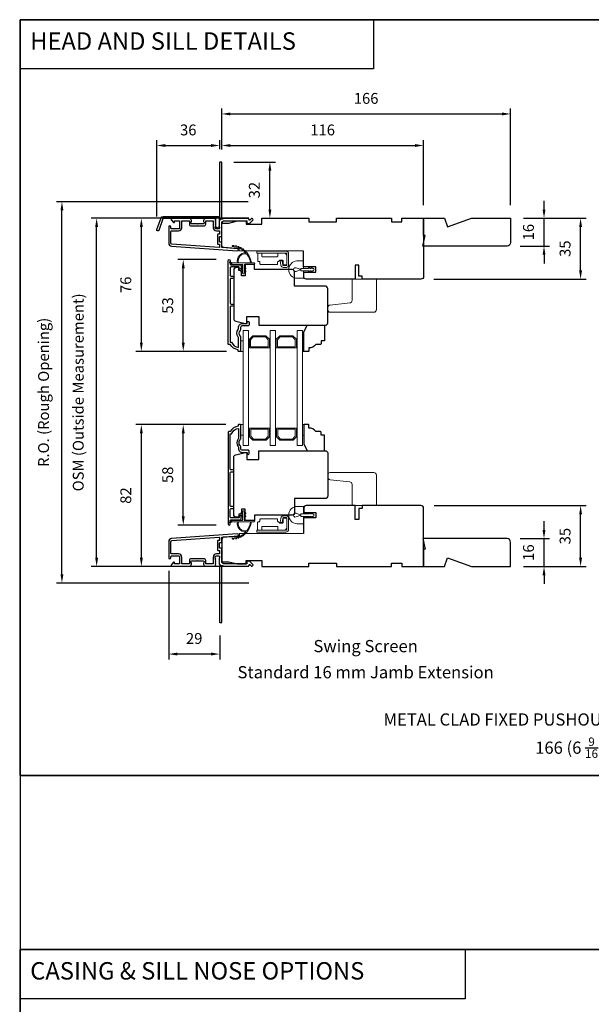
# Model space of a CAD drawing. Extents: x 3894 to 5731, y 773 to 3576.
# Drawn here: x 3894 to 4223, y 1336 to 1901 of the extents above; entities that cross this region are included whole.
import ezdxf

# ---------------------------------------------------------------- set-up
doc = ezdxf.new("R2010")
doc.units = 0
doc.header["$LTSCALE"] = 250
doc.header["$MEASUREMENT"] = 0
doc.header["$PDMODE"] = 3
doc.header["$PDSIZE"] = -2
doc.linetypes.add('HIDDEN', pattern=[0.375, 0.25, -0.125])
doc.layers.get('0').update_dxf_attribs({"color": 5, "linetype": 'CONTINUOUS', "lineweight": 20})
doc.layers.get('DEFPOINTS').update_dxf_attribs({"color": 2, "linetype": 'CONTINUOUS'})
for name, color, linetype, lineweight in [('1', 1, 'CONTINUOUS', 13), ('2', 2, 'CONTINUOUS', 25), ('5', 7, 'HIDDEN', 9), ('6', 6, 'CONTINUOUS', 5), ('8', 7, 'CONTINUOUS', 35), ('Symbol (ISO)', 7, 'CONTINUOUS', 25)]:
    doc.layers.add(name, color=color, linetype=linetype, lineweight=lineweight)
doc.layers.add('3', color=3, linetype='CONTINUOUS')
doc.layers.add('7', color=7, linetype='CONTINUOUS')
doc.styles.add('BOLD', font='txt')
doc.styles.add('Note Text (ISO)', font='tahoma.ttf')
doc.styles.add('ROMANS', font='romans')
doc.dimstyles.new('LWDEC', dxfattribs={"dimscale": 20, "dimtxt": 2.5, "dimasz": 2, "dimexe": 1.25, "dimexo": 3, "dimgap": 2, "dimtad": 1, "dimtoh": 1, "dimdec": 0, "dimzin": 11, "dimdsep": 46, "dimtxsty": 'ROMANS', "dimcen": 0, "dimdle": 1.5, "dimazin": 0, "dimtfac": 1, "dimtdec": 0, "dimtix": 1, "dimtmove": 0, "dimatfit": 3, "dimfxl": 0, "dimtzin": 0, "dimarcsym": 0})

# ---------------------------------------------------------------- blocks, each defined once
blk = doc.blocks.new('2868C')
at = {"layer": '1'}
for points in [[(8.31, 5.95, 0.171884), (8.28, 5.96, 0.583171), (3.5, 0.9), (2.98, 0.9, -0.519556), (7.69, 6.57, 0.678594), (7.73, 6.65, 0.207743), (-0.04, 10.19, -0.408958), (-0.09, 10.24), (-0.09, 10.64, -0.419299), (-0.04, 10.69, -0.372378), (10.89, 0.9), (10.39, 0.9, 0.12941)], [(0.75, 10.65, 0.017679), (-0.04, 10.69, -0.455609)], [(2.3, 10.4, 0.017638), (1.52, 10.55, -0.446077)], [(3.79, 9.95, 0.017587), (3.04, 10.2, -0.436338)], [(5.21, 9.28, 0.017526), (4.51, 9.64, -0.426583)], [(6.52, 8.43, 0.017456), (5.88, 8.88, -0.416994)], [(7.7, 7.41, 0.01738), (7.13, 7.94, -0.407743)], [(8.72, 6.23, 0.017298), (8.24, 6.83, -0.39899)], [(0, 0.9), (-1.24, 1.49, 1), (-1.5, 0.95), (-0.26, 0.08, -0.732951)], [(9.58, 4.91, 0.017215), (9.18, 5.58, -0.390882)], [(5.28, -2.2), (5.82, -2.58), (5.82, -3.2), (4.98, -2.61, -1)], [(5.28, -3.85), (5.82, -4.23), (5.82, -4.85), (4.98, -4.26, -1)], [(7.26, -2.2), (6.72, -2.58), (6.72, -3.2), (7.56, -2.61, 1)], [(7.26, -3.85), (6.72, -4.23), (6.72, -4.85), (7.56, -4.26, 1)]]:
    blk.add_lwpolyline(points, format="xyb", close=True, dxfattribs=at)
blk.add_ellipse((5.13, -4.06), major_axis=(-0.18, 0.18), ratio=1, start_param=-1.396263, end_param=1.745329, dxfattribs=at)
at = {"layer": '1', "extrusion": (0, 0, -1)}
blk.add_ellipse((7.41, -4.06), major_axis=(0.18, 0.18), ratio=1, start_param=-1.396263, end_param=1.745329, dxfattribs=at)
at = {"layer": '6'}
blk.add_lwpolyline([(6.72, -5.05), (6.72, 0), (12.46, 0, 1), (12.46, 0.9), (0, 0.9, 1), (0, 0), (5.82, 0), (5.82, -5.05, 1)], format="xyb", close=True, dxfattribs=at)
blk = doc.blocks.new('Lauren W.S.')
at = {"layer": '1'}
for p, q in [((-7.61, 0.04), (-10.31, 1.05)), ((-9.65, 5), (-6.49, 5)), ((-6.1, 4.62), (-6.1, 0.72)), ((-10.31, -1.05), (-7.61, -0.04)), ((-6.48, -5), (-9.87, -5)), ((-6.1, -0.72), (-6.1, -4.61))]:
    blk.add_line(p, q, dxfattribs=at)
for centre, radius, start, end in [((-9.59, 0), 5, 90.6876, 266.8086), ((-10.71, 0), 1.13, 69.34, 290.66), ((-6.48, 4.62), 0.387, 360, 91.3007), ((-6.48, -4.61), 0.387, 270, 360)]:
    blk.add_arc(centre, radius, start, end, dxfattribs=at)
at = {"layer": '6'}
for p, q in [((-7.61, -0.46), (-7.61, 0.46)), ((-7.61, 0.46), (-7.61, 0.04)), ((-7.36, 0.72), (-3.29, 0.72)), ((-6.1, 0.72), (-7.36, 0.72)), ((-3.07, 1.04), (-3.18, 1.28)), ((-2.77, 1.45), (-2.52, 0.86)), ((-2.3, 0.72), (-1.78, 0.72)), ((-1.57, 1.04), (-1.67, 1.28)), ((-1.27, 1.45), (-1.01, 0.86)), ((-0.8, 0.72), (-0.72, 0.72)), ((-7.61, -0.04), (-7.61, -0.46)), ((-3.29, -0.72), (-7.36, -0.72)), ((-7.36, -0.72), (-6.1, -0.72)), ((-3.18, -1.28), (-3.07, -1.04)), ((-2.52, -0.86), (-2.77, -1.46)), ((-1.78, -0.72), (-2.3, -0.72)), ((-1.67, -1.28), (-1.57, -1.04)), ((-1.01, -0.86), (-1.27, -1.46)), ((-0.72, -0.72), (-0.8, -0.72))]:
    blk.add_line(p, q, dxfattribs=at)
for centre, radius, start, end in [((-7.36, 0.46), 0.254, 90, 180), ((-7.36, 0.46), 0.254, 90, 180), ((-3.29, 0.95), 0.232, 270, 23.4142), ((-2.97, 1.36), 0.22, 24.1003, 202.7086), ((-2.3, 0.95), 0.232, 203.4142, 270), ((-1.78, 0.95), 0.232, 270, 23.4142), ((-1.47, 1.37), 0.22, 23.4142, 203.4142), ((-0.8, 0.95), 0.232, 203.4142, 270), ((-0.72, 0), 0.718, 270, 90.02), ((-7.36, -0.46), 0.254, 180, 270), ((-7.36, -0.46), 0.254, 180, 270), ((-3.29, -0.95), 0.232, 336.5858, 90), ((-2.98, -1.37), 0.22, 156.5858, 336.5858), ((-2.3, -0.95), 0.232, 90, 156.5858), ((-1.78, -0.95), 0.232, 336.5858, 90), ((-1.47, -1.37), 0.22, 156.5858, 336.5858), ((-0.8, -0.95), 0.232, 89.9381, 156.5858)]:
    blk.add_arc(centre, radius, start, end, dxfattribs=at)
blk = doc.blocks.new('4901C')
at = {"layer": '7'}
blk.add_lwpolyline([(0, 9), (-1.5, 9), (-1.5, 10.5, 0.414214), (-2, 11), (-4.5, 11, 0.236068), (-8.5, 13), (-8.5, 14.5, 0.414214), (-9, 15), (-11, 15, 0.414214), (-11.5, 14.5), (-11.5, 4), (-9.5, 0), (0, 0, 0.414214), (0.5, 0.5), (0.5, 8.5, 0.414214)], format="xyb", close=True, dxfattribs=at)
blk = doc.blocks.new('*D293')
at = {"layer": '2', "color": 0, "lineweight": -2}
for p, q in [((4012.94, 1668.75), (3985.3, 1668.75)), ((3988.42, 1616.01), (3988.42, 1663.75)), ((4007.31, 1611.01), (3985.3, 1611.01))]:
    blk.add_line(p, q, dxfattribs=at)
at = {"layer": '2', "color": 0}
for points in [[(3987.59, 1663.75), (3989.26, 1663.75), (3988.42, 1668.75)], [(3987.59, 1616.01), (3989.26, 1616.01), (3988.42, 1611.01)]]:
    blk.add_solid(points, dxfattribs=at)
at = {"layer": 'DEFPOINTS', "color": 0}
for p in [(3988.42, 1668.75), (4020.44, 1668.75), (4014.81, 1611.01)]:
    blk.add_point(p, dxfattribs=at)
at = {"layer": '2', "color": 0, "insert": (3980.3, 1639.88), "char_height": 6.25, "attachment_point": 5, "rotation": 90, "style": 'ROMANS'}
blk.add_mtext('58', dxfattribs=at)
blk = doc.blocks.new('*D294')
at = {"layer": '2', "color": 0, "lineweight": -2}
for p, q in [((4007.3, 1763.51), (3985.3, 1763.51)), ((3988.42, 1715.76), (3988.42, 1758.51)), ((4013.3, 1710.76), (3985.3, 1710.76))]:
    blk.add_line(p, q, dxfattribs=at)
at = {"layer": '2', "color": 0}
for points in [[(3987.59, 1758.51), (3989.26, 1758.51), (3988.42, 1763.51)], [(3987.59, 1715.76), (3989.26, 1715.76), (3988.42, 1710.76)]]:
    blk.add_solid(points, dxfattribs=at)
at = {"layer": 'DEFPOINTS', "color": 0}
for p in [(3988.42, 1763.51), (4014.8, 1763.51), (4020.8, 1710.76)]:
    blk.add_point(p, dxfattribs=at)
at = {"layer": '2', "color": 0, "insert": (3980.3, 1737.13), "char_height": 6.25, "attachment_point": 5, "rotation": 90, "style": 'ROMANS'}
blk.add_mtext('53', dxfattribs=at)
blk = doc.blocks.new('*D295')
at = {"layer": '2', "color": 0, "lineweight": -2}
for p, q in [((4012.94, 1668.75), (3961.22, 1668.75)), ((3964.34, 1592.25), (3964.34, 1663.75)), ((4026.05, 1587.25), (3961.22, 1587.25))]:
    blk.add_line(p, q, dxfattribs=at)
at = {"layer": '2', "color": 0}
for points in [[(3963.51, 1663.75), (3965.18, 1663.75), (3964.34, 1668.75)], [(3963.51, 1592.25), (3965.18, 1592.25), (3964.34, 1587.25)]]:
    blk.add_solid(points, dxfattribs=at)
at = {"layer": 'DEFPOINTS', "color": 0}
for p in [(3964.34, 1668.75), (4020.44, 1668.75), (4033.55, 1587.25)]:
    blk.add_point(p, dxfattribs=at)
at = {"layer": '2', "color": 0, "insert": (3956.22, 1628), "char_height": 6.25, "attachment_point": 5, "rotation": 90, "style": 'ROMANS'}
blk.add_mtext('82', dxfattribs=at)
blk = doc.blocks.new('*D296')
at = {"layer": '2', "color": 0, "lineweight": -2}
for p, q in [((4026.05, 1787.25), (3961.22, 1787.25)), ((3964.34, 1715.76), (3964.34, 1782.25)), ((4013.3, 1710.76), (3961.22, 1710.76))]:
    blk.add_line(p, q, dxfattribs=at)
at = {"layer": '2', "color": 0}
for points in [[(3963.51, 1782.25), (3965.18, 1782.25), (3964.34, 1787.25)], [(3963.51, 1715.76), (3965.18, 1715.76), (3964.34, 1710.76)]]:
    blk.add_solid(points, dxfattribs=at)
at = {"layer": 'DEFPOINTS', "color": 0}
for p in [(3964.34, 1787.25), (4033.55, 1787.25), (4020.8, 1710.76)]:
    blk.add_point(p, dxfattribs=at)
at = {"layer": '2', "color": 0, "insert": (3956.22, 1749.01), "char_height": 6.25, "attachment_point": 5, "rotation": 90, "style": 'ROMANS'}
blk.add_mtext('76', dxfattribs=at)
blk = doc.blocks.new('*D297')
at = {"layer": '2', "color": 0, "lineweight": -2}
for p, q in [((3973.2, 1788.22), (3973.2, 1832.13)), ((4009.42, 1826.93), (4009.42, 1832.13)), ((3978.2, 1829.01), (4004.42, 1829.01))]:
    blk.add_line(p, q, dxfattribs=at)
at = {"layer": '2', "color": 0}
for points in [[(3978.2, 1829.84), (3978.2, 1828.17), (3973.2, 1829.01)], [(4004.42, 1829.84), (4004.42, 1828.17), (4009.42, 1829.01)]]:
    blk.add_solid(points, dxfattribs=at)
at = {"layer": 'DEFPOINTS', "color": 0}
for p in [(4009.42, 1829.01), (4009.42, 1819.43), (3973.2, 1780.72)]:
    blk.add_point(p, dxfattribs=at)
at = {"layer": '2', "color": 0, "insert": (3991.31, 1837.13), "char_height": 6.25, "attachment_point": 5, "style": 'ROMANS'}
blk.add_mtext('36', dxfattribs=at)
blk = doc.blocks.new('*D298')
at = {"layer": '2', "color": 0, "lineweight": -2}
for p, q in [((4010.55, 1826.75), (4010.55, 1832.13)), ((4126.55, 1794.75), (4126.55, 1832.13)), ((4015.55, 1829.01), (4121.55, 1829.01))]:
    blk.add_line(p, q, dxfattribs=at)
at = {"layer": '2', "color": 0}
for points in [[(4015.55, 1829.84), (4015.55, 1828.17), (4010.55, 1829.01)], [(4121.55, 1829.84), (4121.55, 1828.17), (4126.55, 1829.01)]]:
    blk.add_solid(points, dxfattribs=at)
at = {"layer": 'DEFPOINTS', "color": 0}
for p in [(4126.55, 1829.01), (4010.55, 1819.25), (4126.55, 1787.25)]:
    blk.add_point(p, dxfattribs=at)
at = {"layer": '2', "color": 0, "insert": (4068.55, 1837.13), "char_height": 6.25, "attachment_point": 5, "style": 'ROMANS'}
blk.add_mtext('116', dxfattribs=at)
blk = doc.blocks.new('*D299')
at = {"layer": '2', "color": 0, "lineweight": -2}
for p, q in [((4017.45, 1819.5), (4041.36, 1819.5)), ((4038.24, 1792.25), (4038.24, 1814.5)), ((4041.05, 1787.25), (4041.36, 1787.25))]:
    blk.add_line(p, q, dxfattribs=at)
at = {"layer": '2', "color": 0}
for points in [[(4037.4, 1814.5), (4039.07, 1814.5), (4038.24, 1819.5)], [(4037.4, 1792.25), (4039.07, 1792.25), (4038.24, 1787.25)]]:
    blk.add_solid(points, dxfattribs=at)
at = {"layer": 'DEFPOINTS', "color": 0}
for p in [(4009.95, 1819.5), (4038.24, 1819.5), (4033.55, 1787.25)]:
    blk.add_point(p, dxfattribs=at)
at = {"layer": '2', "color": 0, "insert": (4030.11, 1803.38), "char_height": 6.25, "attachment_point": 5, "rotation": 90, "style": 'ROMANS'}
blk.add_mtext('32', dxfattribs=at)
blk = doc.blocks.new('*D300')
at = {"layer": '2', "color": 0, "lineweight": -2}
for p, q in [((4184.05, 1787.25), (4219.95, 1787.25)), ((4216.82, 1757.25), (4216.82, 1782.25)), ((4132.55, 1752.25), (4219.95, 1752.25))]:
    blk.add_line(p, q, dxfattribs=at)
at = {"layer": '2', "color": 0}
for points in [[(4215.99, 1782.25), (4217.65, 1782.25), (4216.82, 1787.25)], [(4215.99, 1757.25), (4217.65, 1757.25), (4216.82, 1752.25)]]:
    blk.add_solid(points, dxfattribs=at)
at = {"layer": 'DEFPOINTS', "color": 0}
for p in [(4176.55, 1787.25), (4216.82, 1787.25), (4125.05, 1752.25)]:
    blk.add_point(p, dxfattribs=at)
at = {"layer": '2', "color": 0, "insert": (4208.7, 1769.75), "char_height": 6.25, "attachment_point": 5, "rotation": 90, "style": 'ROMANS'}
blk.add_mtext('35', dxfattribs=at)
blk = doc.blocks.new('*D301')
at = {"layer": '2', "color": 0, "lineweight": -2}
for p, q in [((4132.59, 1622.25), (4219.95, 1622.25)), ((4216.82, 1592.25), (4216.82, 1617.25)), ((4184.05, 1587.25), (4219.95, 1587.25))]:
    blk.add_line(p, q, dxfattribs=at)
at = {"layer": '2', "color": 0}
for points in [[(4215.99, 1617.25), (4217.65, 1617.25), (4216.82, 1622.25)], [(4215.99, 1592.25), (4217.65, 1592.25), (4216.82, 1587.25)]]:
    blk.add_solid(points, dxfattribs=at)
at = {"layer": 'DEFPOINTS', "color": 0}
for p in [(4125.09, 1622.25), (4216.82, 1622.25), (4176.55, 1587.25)]:
    blk.add_point(p, dxfattribs=at)
at = {"layer": '2', "color": 0, "insert": (4208.7, 1604.69), "char_height": 6.25, "attachment_point": 5, "rotation": 90, "style": 'ROMANS'}
blk.add_mtext('35', dxfattribs=at)
blk = doc.blocks.new('*D302')
at = {"layer": '2', "color": 0, "lineweight": -2}
for p, q in [((3980.05, 1584.8), (3980.05, 1533.87)), ((4009.38, 1547.63), (4009.38, 1533.87)), ((4004.38, 1536.99), (3985.05, 1536.99))]:
    blk.add_line(p, q, dxfattribs=at)
at = {"layer": '2', "color": 0}
for points in [[(3985.05, 1537.83), (3985.05, 1536.16), (3980.05, 1536.99)], [(4004.38, 1537.83), (4004.38, 1536.16), (4009.38, 1536.99)]]:
    blk.add_solid(points, dxfattribs=at)
at = {"layer": 'DEFPOINTS', "color": 0}
for p in [(3980.05, 1592.3), (4009.38, 1555.13), (3980.05, 1536.99)]:
    blk.add_point(p, dxfattribs=at)
at = {"layer": '2', "color": 0, "insert": (3994.71, 1545.12), "char_height": 6.25, "attachment_point": 5, "style": 'ROMANS'}
blk.add_mtext('29', dxfattribs=at)
blk = doc.blocks.new('*D303')
at = {"layer": '2', "color": 0, "lineweight": -2}
for p, q in [((4026.05, 1787.25), (3935.52, 1787.25)), ((3938.65, 1592.25), (3938.65, 1782.25)), ((4026.05, 1587.25), (3935.52, 1587.25))]:
    blk.add_line(p, q, dxfattribs=at)
at = {"layer": '2', "color": 0}
for points in [[(3937.82, 1782.25), (3939.48, 1782.25), (3938.65, 1787.25)], [(3937.82, 1592.25), (3939.48, 1592.25), (3938.65, 1587.25)]]:
    blk.add_solid(points, dxfattribs=at)
at = {"layer": 'DEFPOINTS', "color": 0}
for p in [(3938.65, 1787.25), (4033.55, 1787.25), (4033.55, 1587.25)]:
    blk.add_point(p, dxfattribs=at)
at = {"layer": '2', "color": 0, "insert": (3928.89, 1687.25), "char_height": 6.25, "attachment_point": 5, "rotation": 90, "style": 'ROMANS'}
blk.add_mtext('OSM (Outside Measurement)', dxfattribs=at)
blk = doc.blocks.new('*D304')
at = {"layer": '2', "color": 0, "lineweight": -2}
for p, q in [((4025.72, 1796.75), (3915.59, 1796.75)), ((3918.71, 1582.75), (3918.71, 1791.75)), ((4026.05, 1577.75), (3915.59, 1577.75))]:
    blk.add_line(p, q, dxfattribs=at)
at = {"layer": '2', "color": 0}
for points in [[(3917.88, 1791.75), (3919.54, 1791.75), (3918.71, 1796.75)], [(3917.88, 1582.75), (3919.54, 1582.75), (3918.71, 1577.75)]]:
    blk.add_solid(points, dxfattribs=at)
at = {"layer": 'DEFPOINTS', "color": 0}
for p in [(3918.71, 1796.75), (4033.22, 1796.75), (4033.55, 1577.75)]:
    blk.add_point(p, dxfattribs=at)
at = {"layer": '2', "color": 0, "insert": (3908.95, 1687.25), "char_height": 6.25, "attachment_point": 5, "rotation": 90, "style": 'ROMANS'}
blk.add_mtext('R.O. (Rough Opening)', dxfattribs=at)
blk = doc.blocks.new('*D305')
at = {"layer": '2', "color": 0, "lineweight": -2}
for p, q in [((4195.79, 1792.25), (4195.79, 1797.25)), ((4184.05, 1787.25), (4198.91, 1787.25)), ((4195.79, 1771.25), (4195.79, 1787.25)), ((4182.05, 1771.25), (4198.91, 1771.25)), ((4195.79, 1766.25), (4195.79, 1761.25))]:
    blk.add_line(p, q, dxfattribs=at)
at = {"layer": '2', "color": 0}
for points in [[(4194.96, 1792.25), (4196.62, 1792.25), (4195.79, 1787.25)], [(4194.96, 1766.25), (4196.62, 1766.25), (4195.79, 1771.25)]]:
    blk.add_solid(points, dxfattribs=at)
at = {"layer": 'DEFPOINTS', "color": 0}
for p in [(4176.55, 1787.25), (4195.79, 1787.25), (4174.55, 1771.25)]:
    blk.add_point(p, dxfattribs=at)
at = {"layer": '2', "color": 0, "insert": (4187.66, 1779.25), "char_height": 6.25, "attachment_point": 5, "rotation": 90, "style": 'ROMANS'}
blk.add_mtext('16', dxfattribs=at)
blk = doc.blocks.new('*D306')
at = {"layer": '2', "color": 0, "lineweight": -2}
for p, q in [((4195.79, 1608.26), (4195.79, 1613.26)), ((4182.05, 1603.26), (4198.91, 1603.26)), ((4195.79, 1587.25), (4195.79, 1603.26)), ((4184.05, 1587.25), (4198.91, 1587.25)), ((4195.79, 1582.25), (4195.79, 1577.25))]:
    blk.add_line(p, q, dxfattribs=at)
at = {"layer": '2', "color": 0}
for points in [[(4194.96, 1608.26), (4196.62, 1608.26), (4195.79, 1603.26)], [(4194.96, 1582.25), (4196.62, 1582.25), (4195.79, 1587.25)]]:
    blk.add_solid(points, dxfattribs=at)
at = {"layer": 'DEFPOINTS', "color": 0}
for p in [(4174.55, 1603.26), (4195.79, 1603.26), (4176.55, 1587.25)]:
    blk.add_point(p, dxfattribs=at)
at = {"layer": '2', "color": 0, "insert": (4187.66, 1595.25), "char_height": 6.25, "attachment_point": 5, "rotation": 90, "style": 'ROMANS'}
blk.add_mtext('16', dxfattribs=at)
blk = doc.blocks.new('*D310')
at = {"layer": '2', "color": 0, "lineweight": -2}
for p, q in [((4010.55, 1826.75), (4010.55, 1850.25)), ((4176.55, 1794.75), (4176.55, 1850.25)), ((4015.55, 1847.12), (4171.55, 1847.12))]:
    blk.add_line(p, q, dxfattribs=at)
at = {"layer": '2', "color": 0}
for points in [[(4015.55, 1847.96), (4015.55, 1846.29), (4010.55, 1847.12)], [(4171.55, 1847.96), (4171.55, 1846.29), (4176.55, 1847.12)]]:
    blk.add_solid(points, dxfattribs=at)
at = {"layer": 'DEFPOINTS', "color": 0}
for p in [(4176.55, 1847.12), (4010.55, 1819.25), (4176.55, 1787.25)]:
    blk.add_point(p, dxfattribs=at)
at = {"layer": '2', "color": 0, "insert": (4093.55, 1855.25), "char_height": 6.25, "attachment_point": 5, "style": 'ROMANS'}
blk.add_mtext('166', dxfattribs=at)
blk = doc.blocks.new('2897C')
at = {"color": 7}
blk.add_lwpolyline([(14, -20.5), (14, -19.35, 0.383864), (12.66, -17.86), (1.34, -16.67, -0.383864), (0, -15.18), (0, -3), (-14, -3), (-14, -20.5, 0.414214), (-12.5, -22), (-9.5, -22), (12.5, -22, 0.414214)], format="xyb", close=True, dxfattribs=at)

msp = doc.modelspace()

# ---------------------------------------------------------------- linework, layer by layer
at = {"layer": '1', "color": 150, "linetype": 'Continuous'}
msp.add_line((4043.04, 1612.98), (4043.03, 1612.98), dxfattribs=at)
at = {"layer": '1', "color": 2, "linetype": 'Continuous'}
for points in [[(4047.44, 1768.34, -0.414214), (4049.01, 1766.77), (4049.01, 1765.8), (4049.01, 1764.79), (4049.01, 1763.77), (4049.01, 1760.24, -0.414214), (4047.74, 1758.97), (4046, 1758.97, -0.372717), (4044.57, 1760.21), (4044.52, 1760.52), (4044.19, 1762.8), (4045.26, 1762.8), (4045.59, 1760.52), (4045.61, 1760.36, 0.372717), (4045.99, 1760.04), (4047.57, 1760.04, 0.414214), (4047.95, 1760.42), (4047.95, 1765.62), (4047.95, 1765.8), (4047.95, 1766.77, 0.414214), (4047.44, 1767.27), (4046.3, 1767.27), (4043.15, 1767.27), (4041, 1767.27), (4030.78, 1767.27), (4030.78, 1768.34), (4041, 1768.34), (4043.48, 1768.34), (4047.44, 1768.34)], [(4047.43, 1607.04, 0.414214), (4049.01, 1608.61), (4049.01, 1609.58), (4049.01, 1610.59), (4049.01, 1611.61), (4049.01, 1615.14, 0.414214), (4047.74, 1616.41), (4045.99, 1616.41, 0.372717), (4044.56, 1615.17), (4044.52, 1614.86), (4044.19, 1612.58), (4045.25, 1612.58), (4045.58, 1614.86), (4045.61, 1615.02, -0.372717), (4045.98, 1615.34), (4047.56, 1615.34, -0.414214), (4047.94, 1614.96), (4047.94, 1609.76), (4047.94, 1609.58), (4047.94, 1608.61, -0.414214), (4047.43, 1608.11), (4046.29, 1608.11), (4043.14, 1608.11), (4040.99, 1608.11), (4030.77, 1608.11), (4030.77, 1607.04), (4040.99, 1607.04), (4043.47, 1607.04), (4047.43, 1607.04)]]:
    msp.add_lwpolyline(points, format="xyb", dxfattribs=at)
at = {"layer": '1', "color": 150, "linetype": 'Continuous'}
for points in [[(4046.3, 1767.27, -0.414214), (4047.95, 1765.62), (4047.95, 1760.77, -0.414214), (4047.57, 1760.39), (4046.25, 1760.39, -0.414214), (4045.86, 1760.77), (4045.86, 1762.78, 0.414214), (4045.48, 1763.16), (4043.88, 1763.16), (4043.28, 1762.52, -0.184347), (4043.04, 1762.4, 0.38822), (4042.69, 1762.02), (4042.69, 1761.08, -0.414214), (4042.31, 1760.7), (4037.61, 1760.7), (4033.19, 1760.7), (4032.91, 1760.7, -0.414214), (4032.53, 1761.08), (4032.53, 1762.02, 0.414214), (4032.15, 1762.4), (4031.59, 1762.4, -0.414214), (4031.21, 1762.78), (4031.21, 1766.89, -0.414214), (4031.59, 1767.27), (4033.24, 1767.27, -0.414214), (4033.62, 1766.89), (4033.62, 1765.45, 0.414214), (4034, 1765.06), (4042.38, 1765.06, 0.414214), (4042.77, 1765.45), (4042.77, 1767.02, -0.414214), (4043.02, 1767.27), (4046.3, 1767.27)], [(4046.29, 1608.11, 0.414214), (4047.94, 1609.76), (4047.94, 1614.61, 0.414214), (4047.56, 1614.99), (4046.24, 1614.99, 0.414214), (4045.86, 1614.61), (4045.86, 1612.6, -0.414214), (4045.48, 1612.22), (4043.88, 1612.22), (4043.27, 1612.86, 0.184347), (4043.03, 1612.98, -0.38822), (4042.68, 1613.36), (4042.68, 1614.3, 0.414214), (4042.3, 1614.68), (4037.6, 1614.68), (4033.18, 1614.68), (4032.9, 1614.68, 0.414214), (4032.52, 1614.3), (4032.52, 1613.36, -0.414214), (4032.14, 1612.98), (4031.58, 1612.98, 0.414214), (4031.2, 1612.6), (4031.2, 1608.49, 0.414214), (4031.58, 1608.11), (4033.23, 1608.11, 0.414214), (4033.61, 1608.49), (4033.61, 1609.93, -0.414214), (4034, 1610.32), (4042.38, 1610.32, -0.414214), (4042.76, 1609.93), (4042.76, 1608.36, 0.414214), (4043.01, 1608.11), (4046.29, 1608.11)]]:
    msp.add_lwpolyline(points, format="xyb", dxfattribs=at)
at = {"layer": '1', "color": 1}
for points in [[(4022.93, 1722.76), (4025.93, 1722.76), (4025.93, 1656.76), (4022.93, 1656.76)], [(4037.93, 1717.77), (4035.93, 1719.76), (4028.42, 1719.76), (4026.43, 1717.77), (4026.43, 1712.76), (4032.14, 1712.76), (4032.14, 1713.46), (4027.13, 1713.46), (4027.13, 1717.48), (4028.71, 1719.06), (4035.64, 1719.06), (4037.23, 1717.48), (4037.23, 1713.46), (4032.18, 1713.46), (4032.18, 1712.76), (4037.93, 1712.76)], [(4041.43, 1722.76), (4038.43, 1722.76), (4038.43, 1656.76), (4041.43, 1656.76)], [(4053.43, 1717.77), (4051.43, 1719.76), (4043.92, 1719.76), (4041.93, 1717.77), (4041.93, 1712.76), (4047.64, 1712.76), (4047.64, 1713.46), (4042.63, 1713.46), (4042.63, 1717.48), (4044.21, 1719.06), (4051.14, 1719.06), (4052.73, 1717.48), (4052.73, 1713.46), (4047.68, 1713.46), (4047.68, 1712.76), (4053.43, 1712.76)], [(4056.93, 1722.76), (4053.93, 1722.76), (4053.93, 1656.76), (4056.93, 1656.76)], [(4038.03, 1661.75), (4036.03, 1659.76), (4028.52, 1659.76), (4026.53, 1661.75), (4026.53, 1666.76), (4032.24, 1666.76), (4032.24, 1666.06), (4027.23, 1666.06), (4027.23, 1662.04), (4028.81, 1660.46), (4035.74, 1660.46), (4037.33, 1662.04), (4037.33, 1666.06), (4032.28, 1666.06), (4032.28, 1666.76), (4038.03, 1666.76)], [(4053.53, 1661.75), (4051.53, 1659.76), (4044.02, 1659.76), (4042.03, 1661.75), (4042.03, 1666.76), (4047.74, 1666.76), (4047.74, 1666.06), (4042.73, 1666.06), (4042.73, 1662.04), (4044.31, 1660.46), (4051.24, 1660.46), (4052.83, 1662.04), (4052.83, 1666.06), (4047.78, 1666.06), (4047.78, 1666.76), (4053.53, 1666.76)]]:
    msp.add_lwpolyline(points, close=True, dxfattribs=at)
at = {"layer": '2'}
for q in [(3894.64, 1467.33), (3894.64, 1367.33)]:
    msp.add_line((3894.64, 1467.33), q, dxfattribs=at)
at = {"layer": '3'}
for points in [[(4009.16, 1785.73, 0.381966), (4009.16, 1785.4), (4009.35, 1785.19), (4009.16, 1784.98, 0.381966), (4009.16, 1784.65), (4009.35, 1784.44), (4009.16, 1784.23, 0.381966), (4009.16, 1783.9), (4009.35, 1783.69), (4009.16, 1783.48, 0.381966), (4009.16, 1783.15), (4009.35, 1782.94), (4009.16, 1782.73, 0.381966), (4009.16, 1782.4), (4009.35, 1782.19), (4009.35, 1781.7, -0.414214), (4008.85, 1781.2), (4007.35, 1781.2, -0.414214), (4006.85, 1781.7), (4006.85, 1782.19), (4007.03, 1782.4, 0.381966), (4007.03, 1782.73), (4006.85, 1782.94), (4007.03, 1783.15, 0.381966), (4007.03, 1783.48), (4006.85, 1783.69), (4007.03, 1783.9, 0.381966), (4007.03, 1784.23), (4006.85, 1784.44), (4007.03, 1784.65, 0.381966), (4007.03, 1784.98), (4006.85, 1785.19), (4007.03, 1785.4, 0.381966), (4007.03, 1785.73), (4006.85, 1785.94), (4007.03, 1786.15, 0.381966), (4007.03, 1786.48), (4006.72, 1786.84, 0.213422), (4006.35, 1787), (4001.15, 1787, 0.414214), (4000.15, 1786), (4000.15, 1785.29, 0.239932), (4000.25, 1785.09, -0.72633), (3999.9, 1784), (3996.9, 1784), (3996.65, 1783.75), (3996.4, 1784), (3993.4, 1784, -0.72633), (3993.04, 1785.09, 0.239932), (3993.15, 1785.29), (3993.15, 1786, 0.414214), (3992.15, 1787), (3981.95, 1787, 0.668179), (3981.59, 1786.15), (3982.92, 1784.82, 0.668179), (3983.35, 1785), (3983.35, 1785.55, -0.414214), (3983.6, 1785.8), (3985.85, 1785.8, -0.414214), (3986.35, 1785.3), (3986.35, 1781.7, -0.414214), (3985.85, 1781.2), (3981.75, 1781.2, -0.414214), (3981.25, 1781.7), (3981.25, 1782.2, 1), (3980.05, 1782.2), (3980.05, 1773, 0.39391), (3981.72, 1771.21), (4019.5, 1768.57, 1), (4019.59, 1769.76), (4010.78, 1770.38, -0.39391), (4010.55, 1770.63), (4010.55, 1773.23, 0.414214), (4010.3, 1773.48), (4009.6, 1773.48, -0.414214), (4009.35, 1773.73), (4009.35, 1776.55, -0.414214), (4009.6, 1776.8), (4010.3, 1776.8, 0.414214), (4010.55, 1777.05), (4010.55, 1784.3, -0.414214), (4012.05, 1785.8), (4025.05, 1785.8), (4025.05, 1784.4, 0.414214), (4025.3, 1784.15), (4026.3, 1784.15, 0.198912), (4026.48, 1784.23), (4028.4, 1786.15, 0.668179), (4028.05, 1787), (4027.66, 1787, 0.198912), (4027.49, 1786.93), (4026.72, 1786.17, -0.68058), (4026.3, 1786.35, 0.424236), (4025.67, 1787), (4012.05, 1787, 0.117683), (4010.83, 1786.71, -1.114225), (4010.55, 1787.46), (4010.55, 1819.25, 0.414214), (4010.3, 1819.5), (4009.6, 1819.5, 0.414214), (4009.35, 1819.25), (4009.35, 1786.82, -0.561267), (4009.54, 1786.16)], [(3976.82, 1788.25), (4008.5, 1788.25, -0.6885), (4009, 1786.94), (4009, 1785.23, -0.520567), (4009.14, 1785.02), (4009, 1784.64), (4009, 1783.23, -0.520567), (4009.14, 1783.02), (4008.85, 1782.23, -0.700208), (4007.34, 1782.23), (4007.05, 1783.02, -0.520567), (4007.2, 1783.23), (4007.2, 1784.64), (4007.05, 1785.02, -0.520567), (4007.2, 1785.23), (4007.2, 1786.75, 0.414214), (4006.95, 1787), (3977, 1787, 0.315299), (3976.76, 1786.84), (3974.38, 1780.29, -1), (3973.2, 1780.72), (3975.65, 1787.43, -0.315299)], [(4001.35, 1785.55, -0.414214), (4001.6, 1785.8), (4005.4, 1785.8, -0.414214), (4005.65, 1785.55), (4005.65, 1781.8, 0.414214), (4007.45, 1780), (4009.1, 1780, -0.414214), (4009.35, 1779.75), (4009.35, 1778.25, -0.414214), (4009.1, 1778), (4008.4, 1778, 0.414214), (4008.15, 1777.75), (4008.15, 1772.53, 0.414214), (4008.4, 1772.28), (4009.1, 1772.28, -0.414214), (4009.35, 1772.03), (4009.35, 1770.75, -0.434812), (4009.08, 1770.5), (3981.8, 1772.4, -0.39391), (3981.25, 1773), (3981.25, 1779.5, -0.414214), (3981.75, 1780), (3985.75, 1780, 0.414214), (3987.55, 1781.8), (3987.55, 1785.3, -0.414214), (3988.05, 1785.8), (3991.7, 1785.8, -0.414214), (3991.95, 1785.55), (3991.95, 1783.8, 0.414214), (3992.95, 1782.8), (4000.35, 1782.8, 0.414214), (4001.35, 1783.8)], [(4016.83, 1736.73), (4015.93, 1736.73, 0.414215), (4015.43, 1736.23), (4015.43, 1716.01), (4016.21, 1716.01, 0.283226), (4020.18, 1712.99), (4020.18, 1718.39, 0.165436), (4019.97, 1719, -0.340182), (4019.97, 1723.37, 0.165436), (4020.18, 1723.98), (4020.18, 1724.51, -0.414214), (4022.43, 1726.76), (4025.13, 1726.76), (4025.13, 1727.46, -1), (4026.23, 1727.46), (4026.23, 1726.01, -0.414214), (4025.73, 1725.51), (4022.43, 1725.51, 0.414214), (4021.43, 1724.51), (4021.43, 1723.51, -0.196124), (4021.14, 1722.81, 0.40794), (4021.14, 1719.55, -0.196124), (4021.43, 1718.86), (4021.43, 1711.01, -0.414214), (4021.18, 1710.76), (4020.43, 1710.76, -0.414214), (4019.93, 1711.26), (4019.93, 1711.76, -0.238125), (4015.43, 1714.76), (4014.73, 1714.76, -0.414214), (4014.18, 1715.31), (4014.18, 1762.88, -1), (4015.43, 1762.88), (4015.43, 1761, 0.415215), (4015.93, 1760.5), (4021.17, 1760.5, -0.415909), (4021.73, 1759.95), (4021.73, 1758.55, -1), (4020.63, 1758.55), (4020.63, 1759.06, 0.414213), (4020.43, 1759.26), (4015.93, 1759.26, 0.414214), (4015.43, 1758.76), (4015.43, 1754.46, 0.415216), (4015.93, 1753.96), (4016.83, 1753.96, -1), (4016.83, 1752.72), (4015.93, 1752.72, 0.414213), (4015.43, 1752.22), (4015.43, 1738.47, 0.414212), (4015.93, 1737.97), (4016.83, 1737.97, -1)], [(3981.72, 1603.3, 0.39391), (3980.05, 1601.51), (3980.05, 1592.31, 1), (3981.25, 1592.31), (3981.25, 1592.81, -0.414214), (3981.75, 1593.31), (3985.85, 1593.31, -0.414214), (3986.35, 1592.81), (3986.35, 1589.21, -0.414214), (3985.85, 1588.71), (3983.6, 1588.71, -0.414214), (3983.35, 1588.96), (3983.35, 1589.51, 0.668179), (3982.92, 1589.69), (3981.59, 1588.36, 0.668179), (3981.95, 1587.51), (3992.15, 1587.51, 0.414214), (3993.15, 1588.51), (3993.15, 1589.22, 0.239932), (3993.04, 1589.42, -0.72633), (3993.4, 1590.51), (3996.4, 1590.51), (3996.65, 1590.76), (3996.9, 1590.51), (3999.9, 1590.51, -0.72633), (4000.25, 1589.42, 0.239932), (4000.15, 1589.22), (4000.15, 1588.51, 0.414214), (4001.15, 1587.51), (4006.35, 1587.51, 0.213422), (4006.72, 1587.67), (4007.03, 1588.02, 0.381966), (4007.03, 1588.36), (4006.85, 1588.57), (4007.03, 1588.77, 0.381966), (4007.03, 1589.11), (4006.85, 1589.32), (4007.03, 1589.52, 0.381966), (4007.03, 1589.86), (4006.85, 1590.07), (4007.03, 1590.27, 0.381966), (4007.03, 1590.61), (4006.85, 1590.82), (4007.03, 1591.02, 0.381966), (4007.03, 1591.36), (4006.85, 1591.57), (4007.03, 1591.77, 0.381966), (4007.03, 1592.11), (4006.85, 1592.32), (4006.85, 1592.81, -0.414214), (4007.35, 1593.31), (4008.85, 1593.31, -0.414214), (4009.35, 1592.81), (4009.35, 1592.32), (4009.16, 1592.11, 0.381966), (4009.16, 1591.77), (4009.35, 1591.57), (4009.16, 1591.36, 0.381966), (4009.16, 1591.02), (4009.35, 1590.82), (4009.16, 1590.61, 0.381966), (4009.16, 1590.27), (4009.35, 1590.07), (4009.16, 1589.86, 0.381966), (4009.16, 1589.52), (4009.35, 1589.32), (4009.16, 1589.11, 0.381966), (4009.16, 1588.77), (4009.54, 1588.34, -0.561267), (4009.35, 1587.69), (4009.35, 1555.26, 0.414214), (4009.6, 1555.01), (4010.3, 1555.01, 0.414214), (4010.55, 1555.26), (4010.55, 1587.05, -1.114225), (4010.83, 1587.8, 0.117683), (4012.05, 1587.51), (4025.67, 1587.51, 0.424236), (4026.3, 1588.16, -0.68058), (4026.72, 1588.34), (4027.49, 1587.58, 0.198912), (4027.66, 1587.51), (4028.05, 1587.51, 0.668179), (4028.4, 1588.36), (4026.48, 1590.28, 0.198912), (4026.3, 1590.36), (4025.3, 1590.36, 0.414214), (4025.05, 1590.11), (4025.05, 1588.71), (4012.05, 1588.71, -0.414214), (4010.55, 1590.21), (4010.55, 1597.46, 0.414214), (4010.3, 1597.71), (4009.6, 1597.71, -0.414214), (4009.35, 1597.96), (4009.35, 1600.77, -0.414214), (4009.6, 1601.02), (4010.3, 1601.02, 0.414214), (4010.55, 1601.27), (4010.55, 1603.88, -0.39391), (4010.78, 1604.13), (4019.59, 1604.75, 1), (4019.5, 1605.94)], [(4009.1, 1596.51, -0.414214), (4009.35, 1596.26), (4009.35, 1594.76, -0.414214), (4009.1, 1594.51), (4007.45, 1594.51, 0.414214), (4005.65, 1592.71), (4005.65, 1588.96, -0.414214), (4005.4, 1588.71), (4001.6, 1588.71, -0.414214), (4001.35, 1588.96), (4001.35, 1590.71, 0.414214), (4000.35, 1591.71), (3992.95, 1591.71, 0.414214), (3991.95, 1590.71), (3991.95, 1588.96, -0.414214), (3991.7, 1588.71), (3988.05, 1588.71, -0.414214), (3987.55, 1589.21), (3987.55, 1592.71, 0.414214), (3985.75, 1594.51), (3981.75, 1594.51, -0.414214), (3981.25, 1595.01), (3981.25, 1601.51, -0.39391), (3981.8, 1602.1), (4009.08, 1604.01, -0.434812), (4009.35, 1603.76), (4009.35, 1602.47, -0.414214), (4009.1, 1602.22), (4008.4, 1602.22, 0.414214), (4008.15, 1601.97), (4008.15, 1596.76, 0.414214), (4008.4, 1596.51)]]:
    msp.add_lwpolyline(points, format="xyb", close=True, dxfattribs=at)
msp.add_lwpolyline([(4016.82, 1620.48, 1), (4016.82, 1621.72), (4015.94, 1621.72, -0.414214), (4015.44, 1622.22), (4015.44, 1641.05, -0.414212), (4015.94, 1641.55), (4016.84, 1641.55, 1), (4016.82, 1642.79), (4015.94, 1642.79, -0.414214), (4015.44, 1643.29), (4015.44, 1663.51), (4016.22, 1663.51, -0.283226), (4020.19, 1666.53), (4020.19, 1661.13, -0.165436), (4019.98, 1660.52, 0.340182), (4019.98, 1656.15, -0.165436), (4020.19, 1655.54), (4020.19, 1655.01, 0.414214), (4022.44, 1652.76), (4025.14, 1652.76), (4025.14, 1652.06, 1), (4026.24, 1652.06), (4026.24, 1653.51, 0.414214), (4025.74, 1654.01), (4022.44, 1654.01, -0.414214), (4021.44, 1655.01), (4021.44, 1656.01, 0.196124), (4021.15, 1656.71, -0.40794), (4021.15, 1659.96, 0.196124), (4021.44, 1660.66), (4021.44, 1668.51, 0.414214), (4021.19, 1668.76), (4020.44, 1668.76, 0.414214), (4019.94, 1668.26), (4019.94, 1667.76, 0.238125), (4015.44, 1664.76), (4014.74, 1664.76, 0.414214), (4014.19, 1664.21), (4014.19, 1611.64, 1), (4015.44, 1611.64), (4015.44, 1613.51, -0.415215), (4015.94, 1614.02), (4021.18, 1614.02, 0.415909), (4021.74, 1614.57), (4021.74, 1615.97, 1), (4020.64, 1615.97), (4020.64, 1615.46, -0.414213), (4020.44, 1615.26), (4015.94, 1615.26, -0.414214), (4015.44, 1615.76), (4015.44, 1619.98, -0.414213), (4015.94, 1620.48), (4016.84, 1620.48)], format="xyb", dxfattribs=at)
at = {"layer": '6'}
for points in [[(4021.43, 1710.76), (4022.93, 1710.76), (4022.93, 1716.76), (4021.43, 1716.76)], [(4056.93, 1716.76), (4057.69, 1716.76), (4057.69, 1710.76), (4056.93, 1710.76)], [(4021.44, 1668.76), (4022.94, 1668.76), (4022.94, 1662.76), (4021.44, 1662.76)], [(4056.93, 1662.76), (4057.69, 1662.76), (4057.69, 1668.76), (4056.93, 1668.76)]]:
    msp.add_lwpolyline(points, close=True, dxfattribs=at)
at = {"layer": '7', "color": 1, "linetype": 'Continuous'}
for points in [[(3894.64, 1901.25), (4097.82, 1901.25), (4097.82, 1873.01), (3894.64, 1873.01)], [(3894.64, 1367.33), (4150.55, 1367.33), (4150.55, 1339.09), (3894.64, 1339.09)]]:
    msp.add_lwpolyline(points, close=True, dxfattribs=at)
at = {"layer": '7'}
for points in [[(4010.55, 1777.05), (4010.55, 1784.5), (4014.55, 1784.5), (4019.55, 1785.75), (4024.55, 1785.75), (4024.55, 1783.75), (4033.55, 1783.75), (4033.55, 1787.25), (4060.55, 1787.25), (4060.55, 1785.25), (4076.55, 1785.25), (4076.55, 1787.25), (4108.05, 1787.25), (4108.05, 1785.25), (4114.05, 1785.25), (4114.05, 1787.25), (4126.55, 1787.25), (4126.55, 1753.75, -0.414214), (4125.05, 1752.25), (4091.3, 1752.25), (4091.3, 1754), (4089.3, 1754), (4089.3, 1760.25), (4087.3, 1760.25), (4087.3, 1752.25), (4059.17, 1752.25, -0.41166), (4057.67, 1753.74), (4057.65, 1756.25), (4064.55, 1756.25), (4064.55, 1759.25), (4057.63, 1759.25), (4057.55, 1768.25), (4020.55, 1768.58), (4020.55, 1769.75), (4011.94, 1770.35, -0.39391), (4010.55, 1771.85), (4010.55, 1784.5)], [(4021.95, 1754.26), (4021.95, 1757.26), (4020.45, 1757.26), (4020.45, 1758.96), (4018.95, 1758.96, 0.414214), (4017.45, 1757.46), (4017.45, 1729.65, 0.339454), (4018.56, 1728.2), (4023.95, 1726.76), (4024.95, 1726.76), (4024.95, 1728.76), (4024.95, 1730.76), (4031.94, 1730.76), (4031.94, 1725.76), (4069.95, 1725.76, 0.414214), (4071.45, 1727.26), (4071.45, 1746.76, 0.414214), (4069.95, 1748.26), (4052.45, 1748.26), (4052.45, 1756.26, 0.414214), (4050.95, 1757.76), (4029.45, 1757.76), (4029.45, 1760.76), (4023.95, 1760.76), (4023.95, 1754.26), (4021.95, 1754.26), (4021.95, 1754.26)], [(4021.95, 1620.25), (4021.95, 1617.25), (4020.45, 1617.25), (4020.45, 1615.55), (4018.95, 1615.55, -0.414214), (4017.45, 1617.05), (4017.45, 1649.86, -0.339454), (4018.56, 1651.31), (4023.95, 1652.75), (4024.95, 1652.75), (4024.95, 1650.75), (4024.95, 1648.75), (4031.94, 1648.75), (4031.94, 1653.75), (4069.95, 1653.75, -0.414214), (4071.45, 1652.25), (4071.45, 1627.75, -0.414214), (4069.95, 1626.25), (4052.45, 1626.25), (4052.45, 1618.25, -0.414214), (4050.95, 1616.75), (4029.45, 1616.75), (4029.45, 1613.75), (4023.95, 1613.75), (4023.95, 1620.25), (4021.95, 1620.25), (4021.95, 1620.25)], [(4010.55, 1597.46), (4010.55, 1590.01), (4014.55, 1590.01), (4019.55, 1588.76), (4024.55, 1588.76), (4024.55, 1590.76), (4033.55, 1590.76), (4033.55, 1587.26), (4060.55, 1587.26), (4060.55, 1589.26), (4076.55, 1589.26), (4076.55, 1587.26), (4108.05, 1587.26), (4108.05, 1589.26), (4114.05, 1589.26), (4114.05, 1587.26), (4126.55, 1587.26), (4126.55, 1620.76, 0.414214), (4125.05, 1622.26), (4091.3, 1622.26), (4091.3, 1620.51), (4089.3, 1620.51), (4089.3, 1614.26), (4087.3, 1614.26), (4087.3, 1622.26), (4059.17, 1622.26, 0.41166), (4057.67, 1620.77), (4057.65, 1618.26), (4064.55, 1618.26), (4064.55, 1615.26), (4057.63, 1615.26), (4057.55, 1606.26), (4020.55, 1605.94), (4020.55, 1604.76), (4011.94, 1604.16, 0.39391), (4010.55, 1602.66), (4010.55, 1590.01)]]:
    msp.add_lwpolyline(points, format="xyb", dxfattribs=at)
for points in [[(4126.05, 1771.25), (4127.55, 1777.25), (4126.55, 1777.25), (4126.55, 1787.25), (4138.57, 1787.25), (4140.39, 1782.25), (4154.13, 1787.25), (4176.55, 1787.25), (4176.55, 1773.25, -0.414214), (4174.55, 1771.25)], [(4126.05, 1603.26), (4127.55, 1597.26), (4126.55, 1597.26), (4126.55, 1587.26), (4138.57, 1587.26), (4140.39, 1592.26), (4154.13, 1587.26), (4176.55, 1587.26), (4176.55, 1601.26, 0.414214), (4174.55, 1603.26)]]:
    msp.add_lwpolyline(points, format="xyb", close=True, dxfattribs=at)
at = {"layer": '8', "linetype": 'Continuous'}
for points in [[(3894.64, 1901.25), (4560.38, 1901.25), (4560.38, 1467.33), (3894.64, 1467.33)], [(3894.64, 1367.33), (5377.36, 1367.33), (5377.36, 773.05), (3894.64, 773.05)]]:
    msp.add_lwpolyline(points, close=True, dxfattribs=at)

# ---------------------------------------------------------------- block references
at = {"xscale": -1}
msp.add_blockref('2897C', (4085.45, 1755.26), dxfattribs=at)
at = {"rotation": 180}
msp.add_blockref('2897C', (4085.45, 1619.25), dxfattribs=at)
at = {"layer": '2', "xscale": -1, "rotation": 180}
msp.add_blockref('Lauren W.S.', (4063.63, 1757.75), dxfattribs=at)
at = {"layer": '2'}
msp.add_blockref('Lauren W.S.', (4063.63, 1616.76), dxfattribs=at)
at = {"layer": '7'}
for name, p in [('2868C', (4016.69, 1760.75)), ('4901C', (4069.19, 1653.76))]:
    msp.add_blockref(name, p, dxfattribs=at)
at = {"layer": '7', "xscale": -1, "rotation": 180}
for name, p in [('4901C', (4069.19, 1725.76)), ('2868C', (4016.69, 1613.76))]:
    msp.add_blockref(name, p, dxfattribs=at)

# ---------------------------------------------------------------- texts
at = {"layer": '5', "linetype": 'Continuous', "lineweight": 15, "style": 'BOLD'}
for s, p in [('HEAD AND SILL DETAILS', (3900.47, 1883.99)), ('CASING & SILL NOSE OPTIONS', (3900.47, 1350.08))]:
    msp.add_text(s, height=10, dxfattribs=at).set_placement(p)
at = {"layer": 'Symbol (ISO)', "char_height": 7, "attachment_point": 2, "style": 'Note Text (ISO)'}
for s, insert, width in [('\\pt152.4;\\PSwing Screen', (4093.26, 1556.72), 118.6287), ('\\pt152.4;\\PStandard 16 mm Jamb Extension', (4093.26, 1541.72), 197.4271), ('\\pt152.4;\\PMETAL CLAD FIXED PUSHOUT AWNING - TRIPLE GLAZED', (4227.22, 1514.58), 336.5372), ('\\A1;\\pt42;\\P166 (6 {\\H0.7x;\\S9/16;}") JAMB', (4226.2, 1500.75), 136.6285)]:
    msp.add_mtext(s, dxfattribs=dict(at, insert=insert, width=width))

# ---------------------------------------------------------------- dimensions: what is measured, and where the dimension line sits
at = {"layer": '2'}
for base, p1, p2, picture, middle in [((4176.55, 1847.12), (4010.55, 1819.25), (4176.55, 1787.25), '*D310', (4093.55, 1855.25)), ((4009.42, 1829.01), (3973.2, 1780.72), (4009.42, 1819.43), '*D297', (3991.31, 1837.13)), ((4126.55, 1829.01), (4010.55, 1819.25), (4126.55, 1787.25), '*D298', (4068.55, 1837.13)), ((3980.05, 1536.99), (4009.38, 1555.13), (3980.05, 1592.3), '*D302', (3994.71, 1545.12))]:
    dim = msp.add_linear_dim(base=base, p1=p1, p2=p2, dimstyle='LWDEC', override={"dimscale": 2.5, "dimarcsym": 1}, dxfattribs=at)
    dim.commit()
    dim.dimension.update_dxf_attribs({"geometry": picture, "text_midpoint": middle})
for base, p1, p2, picture, middle in [((4038.24, 1819.5), (4033.55, 1787.25), (4009.95, 1819.5), '*D299', (4030.11, 1803.38)), ((4195.79, 1787.25), (4174.55, 1771.25), (4176.55, 1787.25), '*D305', (4187.66, 1779.25)), ((3964.34, 1787.25), (4020.8, 1710.76), (4033.55, 1787.25), '*D296', (3956.22, 1749.01)), ((4216.82, 1787.25), (4125.05, 1752.25), (4176.55, 1787.25), '*D300', (4208.7, 1769.75)), ((3988.42, 1763.51), (4020.8, 1710.76), (4014.8, 1763.51), '*D294', (3980.3, 1737.13)), ((3964.3417, 1668.7547), (4033.5471, 1587.2525), (4020.4365, 1668.7547), '*D295', (3956.2167, 1628.0036)), ((4195.79, 1603.26), (4176.55, 1587.25), (4174.55, 1603.26), '*D306', (4187.66, 1595.25))]:
    dim = msp.add_linear_dim(base=base, p1=p1, p2=p2, angle=90, dimstyle='LWDEC', override={"dimscale": 2.5, "dimarcsym": 1}, dxfattribs=at)
    dim.commit()
    dim.dimension.update_dxf_attribs({"geometry": picture, "text_midpoint": middle})
for base, p1, p2, text, picture, middle in [((3918.71, 1796.75), (4033.55, 1577.75), (4033.22, 1796.75), 'R.O. (Rough Opening)', '*D304', (3908.95, 1687.25)), ((3938.65, 1787.25), (4033.55, 1587.25), (4033.55, 1787.25), 'OSM (Outside Measurement)', '*D303', (3928.89, 1687.25))]:
    dim = msp.add_linear_dim(base=base, p1=p1, p2=p2, angle=90, text=text, dimstyle='LWDEC', override={"dimscale": 2.5, "dimarcsym": 1}, dxfattribs=at)
    dim.commit()
    dim.dimension.update_dxf_attribs({"geometry": picture, "text_midpoint": middle})
for base, p1, p2, picture, middle in [((3988.42, 1668.75), (4014.81, 1611.01), (4020.44, 1668.75), '*D293', (3988.42, 1639.88)), ((4216.82, 1622.25), (4176.55, 1587.25), (4125.09, 1622.25), '*D301', (4216.82, 1604.69))]:
    dim = msp.add_linear_dim(base=base, p1=p1, p2=p2, angle=90, dimstyle='LWDEC', override={"dimscale": 2.5, "dimarcsym": 1}, dxfattribs=at)
    dim.commit()
    dim.dimension.update_dxf_attribs({"geometry": picture, "text_midpoint": middle, "dimtype": 160})

doc.saveas('drawing.dxf')
